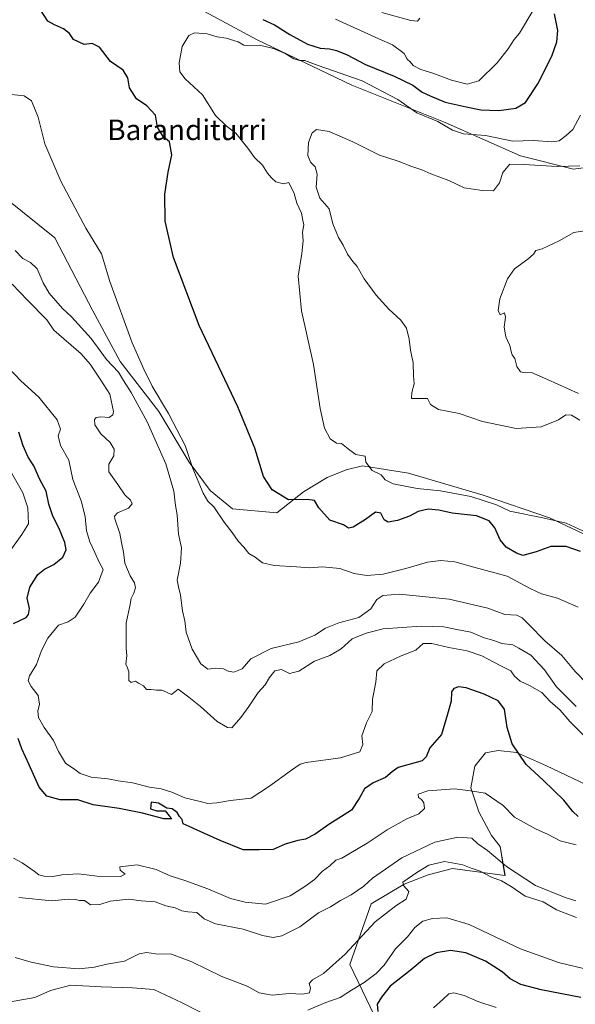
# Model space of a CAD drawing. Units: metres. Extents: x 628300 to 631768, y 4708796 to 4711173.
# Drawn here: x 629754 to 629971, y 4709610 to 4709994 of the extents above; entities that cross this region are included whole.
import ezdxf
from ezdxf.enums import TextEntityAlignment as Align

# ---------------------------------------------------------------- set-up
doc = ezdxf.new("R2010")
doc.units = ezdxf.units.M
doc.header["$MEASUREMENT"] = 0
for name, color, linetype, lineweight in [('Cultivos herbáceos CxS', 92, 'Continuous', 0), ('Curva de nivel maestra', 36, 'Continuous', 30), ('Curva de nivel normal', 36, 'Continuous', 0), ('Matorral', 135, 'Continuous', 0), ('Matorral CxS', 135, 'Continuous', 0), ('Texto cartográfico', 19, 'Continuous', 0)]:
    doc.layers.add(name, color=color, linetype=linetype, lineweight=lineweight)
doc.styles.add('Arial', font='txt', dxfattribs={"height": 0.2})

# ---------------------------------------------------------------- blocks, each defined once
blk = doc.blocks.new('*U151')
at = {"layer": 'Cultivos herbáceos CxS', "color": 92, "linetype": 'Continuous', "lineweight": 0}
for points in [[(629993.31, 4709784.22, 494.7), (629960.65, 4709799.63, 494.82), (629934.7, 4709808.41, 493.98), (629905.58, 4709817.01, 493.44), (629894.19, 4709818.82, 494.68), (629887.6, 4709819.86, 495.17), (629881.32, 4709818.26, 496.47), (629873.83, 4709815.31, 497.77), (629864.58, 4709809.73, 499.03), (629854.19, 4709801.55, 501.18), (629836.91, 4709803.17, 502.35), (629828.25, 4709810.33, 503.61), (629820.02, 4709821.33, 505.16), (629808.14, 4709841.03, 506.04), (629793.08, 4709860.55, 507.81), (629782.47, 4709880.32, 506.98), (629767.58, 4709908.76, 507.31), (629748.28, 4709924.24, 508.1)], [(629822.63, 4709998.77, 499.16), (629846.23, 4709986.05, 495.5), (629883.48, 4709968.35, 492.86), (629919.92, 4709953.78, 495.24), (629949.28, 4709940.73, 491.81), (629969.94, 4709935.49, 489.53), (629984.48, 4709937.53, 491.08)]]:
    blk.add_polyline3d(points, dxfattribs=at)
blk = doc.blocks.new('*U155')
at = {"layer": 'Matorral CxS', "color": 135, "linetype": 'Continuous', "lineweight": 0}
blk.add_polyline3d([(629900.26, 4709588.89, 553.65), (629882.72, 4709625.45, 541.01), (629891, 4709649.1, 539.11), (629903.96, 4709656.79, 539.79), (629913.32, 4709660.47, 540.06), (629922.74, 4709662.88, 540.12), (629943.27, 4709660.16, 537.74), (629941.39, 4709671.5, 533.48), (629937.97, 4709675.77, 533.31), (629933.02, 4709685.03, 532.26), (629929.97, 4709694.4, 529.65), (629931.44, 4709702.74, 527.74), (629935.61, 4709708.05, 526.65), (629940.66, 4709708.95, 526.07), (629947.71, 4709708.06, 524.81), (629959.45, 4709702.97, 523.36), (629975.13, 4709695.55, 522.62)], dxfattribs=at)
blk = doc.blocks.new('*U168')
at = {"layer": 'Curva de nivel normal', "color": 36, "linetype": 'Continuous', "lineweight": 0}
for points in [[(629971.83, 4709764.74, 505), (629963.8, 4709768.32, 505), (629957.52, 4709770.04, 505), (629953.14, 4709772.07, 505), (629944.07, 4709776.91, 505), (629931.17, 4709780.44, 505), (629923.65, 4709782.4, 505), (629918.28, 4709783.03, 505), (629912.96, 4709782.37, 505), (629904.54, 4709779.8, 505), (629895.73, 4709777.64, 505), (629889.39, 4709777.1, 505), (629884.41, 4709777.94, 505), (629878.79, 4709779.88, 505), (629872.04, 4709780.45, 505), (629866.92, 4709780.06, 505), (629861.86, 4709780.51, 505), (629853.19, 4709781, 505), (629848.68, 4709782.09, 505), (629845.74, 4709784.32, 505), (629843.28, 4709785.73, 505), (629841.3, 4709788.22, 505), (629839.1, 4709790.51, 505), (629836.84, 4709793.92, 505), (629833.72, 4709797.94, 505), (629829.62, 4709803.9, 505), (629827.24, 4709806.12, 505), (629825.43, 4709809.17, 505), (629821.46, 4709818.87, 505), (629818.4, 4709827.82, 505), (629811.92, 4709840.34, 505), (629805.53, 4709850.95, 505), (629802.3, 4709857.58, 505), (629797.7, 4709867.89, 505), (629789.08, 4709891.77, 505), (629785.79, 4709902.58, 505), (629779.74, 4709912.58, 505), (629769.97, 4709930.88, 505), (629763.68, 4709945.46, 505), (629761.09, 4709955.85, 505), (629758.47, 4709962.24, 505), (629755.65, 4709964.09, 505), (629748.08, 4709964.85, 505)], [(629877.16, 4709994.01, 505), (629893.99, 4709986.34, 505), (629899.42, 4709984, 505), (629903.88, 4709980.58, 505), (629905.08, 4709978.45, 505), (629906.22, 4709977.37, 505), (629907.42, 4709976, 505), (629910.39, 4709974.42, 505), (629915.09, 4709973, 505), (629922.38, 4709970.18, 505), (629928.56, 4709968.7, 505), (629933.11, 4709970.01, 505), (629940.21, 4709977.06, 505), (629944.53, 4709982.5, 505), (629946.87, 4709986.07, 505), (629948.94, 4709988.59, 505), (629954.14, 4709997.23, 505)]]:
    blk.add_polyline3d(points, dxfattribs=at)
blk = doc.blocks.new('*U189')
at = {"layer": 'Curva de nivel normal', "color": 36, "linetype": 'Continuous', "lineweight": 0}
for points in [[(629975.5, 4709734.77, 510), (629970.63, 4709739.71, 510), (629965.42, 4709746, 510), (629958.78, 4709751.72, 510), (629952.76, 4709757.9, 510), (629949.98, 4709760.68, 510), (629947.91, 4709761.63, 510), (629943.17, 4709761.96, 510), (629936.59, 4709764.45, 510), (629921.5, 4709767.92, 510), (629902.16, 4709769.83, 510), (629895.53, 4709769.32, 510), (629893.29, 4709767.73, 510), (629890.86, 4709764.14, 510), (629886.23, 4709760.7, 510), (629878.45, 4709758.64, 510), (629873.23, 4709756.59, 510), (629869, 4709753.85, 510), (629862.83, 4709751.3, 510), (629852, 4709748.66, 510), (629844.13, 4709744.6, 510), (629840.69, 4709740.79, 510), (629837.46, 4709739.46, 510), (629835.27, 4709739.8, 510), (629833.41, 4709740.73, 510), (629830.24, 4709740.96, 510), (629827.26, 4709740.56, 510), (629824.56, 4709742.65, 510), (629821.16, 4709748.4, 510), (629818.87, 4709754.99, 510), (629818.31, 4709759.39, 510), (629817.47, 4709763.32, 510), (629816.61, 4709769.4, 510), (629815.79, 4709772.69, 510), (629815.29, 4709775.35, 510), (629816.59, 4709781.91, 510), (629817, 4709787.91, 510), (629815.84, 4709793.24, 510), (629815.35, 4709800.82, 510), (629814.73, 4709804.42, 510), (629813.99, 4709810.07, 510), (629810.94, 4709820.7, 510), (629803.57, 4709836.99, 510), (629797.37, 4709848.46, 510), (629794.34, 4709853.1, 510), (629792.47, 4709856.44, 510), (629787.7, 4709861.31, 510), (629781.81, 4709869.48, 510), (629774.12, 4709877.95, 510), (629770.54, 4709881.26, 510), (629765.39, 4709887.26, 510), (629762.98, 4709891.19, 510), (629760.64, 4709896.74, 510), (629758.03, 4709899.18, 510), (629755.04, 4709900.66, 510), (629752.04, 4709903.85, 510)], [(629895.17, 4709996.68, 510), (629906.53, 4709993.56, 510), (629909.06, 4709993.26, 510), (629910.02, 4709994.43, 510)]]:
    blk.add_polyline3d(points, dxfattribs=at)

msp = doc.modelspace()

# ---------------------------------------------------------------- linework, layer by layer
at = {"layer": 'Cultivos herbáceos CxS', "color": 92, "linetype": 'Continuous', "lineweight": 0}
for points in [[(629822.63, 4709998.77, 499.17), (629846.23, 4709986.05, 495.5), (629883.48, 4709968.35, 492.86), (629919.92, 4709953.78, 495.24), (629949.28, 4709940.73, 491.81), (629969.94, 4709935.49, 489.53), (629984.47, 4709937.54, 491.08)], [(629993.31, 4709784.22, 494.7), (629960.64, 4709799.63, 494.82), (629934.7, 4709808.41, 493.98), (629905.58, 4709817.01, 493.44), (629894.19, 4709818.82, 494.68), (629887.6, 4709819.86, 495.17), (629881.32, 4709818.26, 496.47), (629873.83, 4709815.31, 497.77), (629864.58, 4709809.73, 499.03), (629854.19, 4709801.55, 501.18), (629836.91, 4709803.17, 502.35), (629828.25, 4709810.33, 503.61), (629820.02, 4709821.33, 505.16), (629808.13, 4709841.03, 506.04), (629793.08, 4709860.55, 507.81), (629782.47, 4709880.32, 506.98), (629767.58, 4709908.76, 507.31), (629748.28, 4709924.24, 508.1)]]:
    msp.add_polyline3d(points, dxfattribs=at)
at = {"layer": 'Curva de nivel maestra', "color": 36, "linetype": 'Continuous', "lineweight": 30}
for points in [[(629972.68, 4709786.51, 500), (629967.17, 4709788.42, 500), (629961.22, 4709788.37, 500), (629955.39, 4709786.36, 500), (629950.23, 4709784.92, 500), (629947.73, 4709785.8, 500), (629943.74, 4709788.14, 500), (629941.32, 4709791.06, 500), (629939.28, 4709795.66, 500), (629937.09, 4709798.49, 500), (629932.12, 4709800.37, 500), (629922.64, 4709801.42, 500), (629917.49, 4709802.57, 500), (629913.24, 4709802.94, 500), (629909.37, 4709802.12, 500), (629905.99, 4709800.29, 500), (629901.37, 4709798.62, 500), (629897.66, 4709797.95, 500), (629896.14, 4709798.78, 500), (629894.82, 4709801.45, 500), (629892.78, 4709801.86, 500), (629888.83, 4709798.96, 500), (629884, 4709795.95, 500), (629882.19, 4709795.61, 500), (629880.25, 4709796.92, 500), (629874.96, 4709798.72, 500), (629870.62, 4709803.56, 500), (629868.96, 4709806.32, 500), (629866.04, 4709806.79, 500), (629858.78, 4709806.68, 500), (629852.45, 4709810.53, 500), (629849.03, 4709815.77, 500), (629845.68, 4709826.76, 500), (629839.02, 4709842.92, 500), (629823.86, 4709874.56, 500), (629813.86, 4709901.12, 500), (629810.7, 4709915.27, 500), (629810.46, 4709925.76, 500), (629811.75, 4709934.37, 500), (629813.26, 4709941.13, 500), (629812.36, 4709946.25, 500), (629809.82, 4709948.23, 500), (629807.64, 4709951.9, 500), (629806.87, 4709956.64, 500), (629803.51, 4709960.28, 500), (629799.49, 4709962.92, 500), (629796.77, 4709967.2, 500), (629796.01, 4709971.14, 500), (629794.2, 4709974.15, 500), (629789.37, 4709977.48, 500), (629785.02, 4709983.13, 500), (629782.18, 4709984.53, 500), (629779.08, 4709984.19, 500), (629774.82, 4709986.09, 500), (629773.28, 4709988.38, 500), (629770.92, 4709990.28, 500), (629767.5, 4709991.83, 500), (629764.85, 4709993.24, 500), (629762.04, 4709997.64, 500)], [(629848.82, 4709993.92, 500), (629853.34, 4709991.77, 500), (629859.29, 4709988.05, 500), (629866.19, 4709984.34, 500), (629871.09, 4709982.77, 500), (629874.83, 4709982.5, 500), (629877.52, 4709981.85, 500), (629881.68, 4709980.06, 500), (629888.77, 4709976.39, 500), (629899.99, 4709971.76, 500), (629907.25, 4709968.27, 500), (629910.99, 4709965.6, 500), (629914.05, 4709964.15, 500), (629919.88, 4709961.64, 500), (629928.16, 4709959.91, 500), (629933.8, 4709958.71, 500), (629940.89, 4709958.36, 500), (629947.45, 4709959.32, 500), (629951.27, 4709961.59, 500), (629956.06, 4709968.85, 500), (629961.55, 4709979.65, 500), (629963.45, 4709985.13, 500), (629963.92, 4709989.55, 500), (629962.58, 4709996.12, 500)], [(629751.39, 4709758.41, 525), (629756.4, 4709760.79, 525), (629757.33, 4709761.86, 525), (629757.68, 4709764.29, 525), (629756.83, 4709768.24, 525), (629757.87, 4709772.57, 525), (629760.99, 4709777.47, 525), (629763.52, 4709779.64, 525), (629767.15, 4709781.4, 525), (629770.66, 4709784.24, 525), (629772, 4709787.09, 525), (629771.52, 4709789.94, 525), (629769.14, 4709795.66, 525), (629766.76, 4709800.32, 525), (629765.29, 4709804.97, 525), (629764.17, 4709810, 525), (629761.77, 4709814.62, 525), (629759.43, 4709819.87, 525), (629757.12, 4709823.27, 525), (629755.17, 4709827.7, 525), (629753.55, 4709832.97, 525)], [(629971.81, 4709683.2, 525), (629969.68, 4709685.07, 525), (629966.18, 4709689.5, 525), (629958.21, 4709697.35, 525), (629951.5, 4709703.5, 525), (629946.05, 4709711.44, 525), (629944.12, 4709717.82, 525), (629943.12, 4709725.04, 525), (629940.62, 4709728.32, 525), (629935.11, 4709730.85, 525), (629928.06, 4709733.39, 525), (629925.12, 4709733.7, 525), (629923.34, 4709733.1, 525), (629922.45, 4709731.72, 525), (629922.21, 4709728.18, 525), (629920.88, 4709723.02, 525), (629918.52, 4709715.18, 525), (629913.99, 4709709.9, 525), (629912.49, 4709706.42, 525), (629910.89, 4709704.9, 525), (629901.59, 4709702.32, 525), (629899.18, 4709700.6, 525), (629896.62, 4709698.35, 525), (629891.82, 4709696.24, 525), (629888.4, 4709693.9, 525), (629886.34, 4709690.17, 525), (629883.33, 4709685.58, 525), (629874.49, 4709680.11, 525), (629869.16, 4709676.24, 525), (629865.47, 4709674.36, 525), (629862.41, 4709673.83, 525), (629857.47, 4709672.34, 525), (629852.83, 4709670.35, 525), (629847.29, 4709670.16, 525), (629841.05, 4709670.18, 525), (629832.09, 4709673.82, 525), (629823.16, 4709677.78, 525), (629820.05, 4709679.29, 525), (629817.68, 4709680.34, 525), (629817.22, 4709682.01, 525), (629816.2, 4709683.2, 525), (629815.33, 4709684.74, 525), (629813.39, 4709686.14, 525), (629811.3, 4709686.4, 525), (629808.07, 4709688.38, 525), (629805.15, 4709688.75, 525), (629804.93, 4709686.16, 525), (629807.37, 4709685.36, 525), (629810.62, 4709685.43, 525), (629812.2, 4709683.42, 525), (629813.31, 4709682.27, 525), (629810.06, 4709682.24, 525), (629801.8, 4709684.44, 525), (629792.66, 4709686.26, 525), (629782.52, 4709687.69, 525), (629776.53, 4709689.62, 525), (629769.64, 4709689.64, 525), (629764.51, 4709691.07, 525), (629761.5, 4709694.58, 525), (629757.62, 4709703.36, 525), (629754.76, 4709709.51, 525), (629753.23, 4709713.64, 525)], [(629972.87, 4709612.6, 550), (629957.33, 4709615.61, 550), (629949.41, 4709617.68, 550), (629945.3, 4709619.93, 550), (629942.17, 4709622.64, 550), (629935.69, 4709626.78, 550), (629927.93, 4709630, 550), (629922.01, 4709630.92, 550), (629916.44, 4709630.06, 550), (629911.85, 4709627.78, 550), (629906.29, 4709623.16, 550), (629898.49, 4709617.06, 550), (629895.1, 4709612.68, 550), (629893.4, 4709610.04, 550), (629893.64, 4709607.16, 550)]]:
    msp.add_polyline3d(points, dxfattribs=at)
at = {"layer": 'Curva de nivel normal', "color": 36, "linetype": 'Continuous', "lineweight": 0}
for points in [[(629975.66, 4709793.57, 495), (629967.17, 4709797.5, 495), (629958.08, 4709799.67, 495), (629945.12, 4709802.24, 495), (629939.94, 4709804.7, 495), (629929.92, 4709807.89, 495), (629918.09, 4709810.19, 495), (629908.95, 4709811.03, 495), (629899.63, 4709812.86, 495), (629896.46, 4709814.44, 495), (629894.95, 4709816.39, 495), (629891.43, 4709818.05, 495), (629888.98, 4709821.28, 495), (629888.7, 4709823.69, 495), (629887.12, 4709823.85, 495), (629885, 4709824.31, 495), (629882.66, 4709826.02, 495), (629879.45, 4709828.53, 495), (629877.49, 4709828.7, 495), (629875.01, 4709830.44, 495), (629872.79, 4709834.57, 495), (629871.07, 4709842.27, 495), (629868.55, 4709859.37, 495), (629863.8, 4709880.28, 495), (629862.52, 4709893.79, 495), (629864.04, 4709902.66, 495), (629864.54, 4709907.63, 495), (629864.29, 4709911.04, 495), (629864.78, 4709913.87, 495), (629864.31, 4709915.54, 495), (629863.84, 4709918.4, 495), (629862.01, 4709922.28, 495), (629860.99, 4709926.02, 495), (629858.91, 4709930.38, 495), (629856.86, 4709929.89, 495), (629853.83, 4709930.59, 495), (629852.18, 4709932.17, 495), (629850.54, 4709933.95, 495), (629848.68, 4709937.11, 495), (629845.46, 4709940.05, 495), (629842.92, 4709943.67, 495), (629838.17, 4709949.59, 495), (629834.55, 4709952.31, 495), (629830.32, 4709956.42, 495), (629825.2, 4709964.51, 495), (629818.47, 4709970.77, 495), (629816.32, 4709973.51, 495), (629816.08, 4709977.04, 495), (629817.25, 4709983.36, 495), (629819.92, 4709987.63, 495), (629822.08, 4709988.7, 495), (629827.04, 4709988.33, 495), (629831, 4709987.14, 495), (629834.45, 4709986.65, 495), (629839.12, 4709985.14, 495), (629841.29, 4709983.94, 495), (629843.49, 4709983.66, 495), (629847.49, 4709983.83, 495), (629852.91, 4709982.64, 495), (629857.48, 4709980.63, 495), (629860.91, 4709978.5, 495), (629863.16, 4709977.92, 495), (629865.18, 4709977.95, 495), (629870.41, 4709975.97, 495), (629887.47, 4709970, 495), (629901.49, 4709962.67, 495), (629908.87, 4709957.51, 495), (629917.12, 4709954.07, 495), (629922.76, 4709950.73, 495), (629927.02, 4709949.28, 495), (629935.62, 4709948.64, 495), (629946.31, 4709946.48, 495), (629954.35, 4709946.66, 495), (629961.58, 4709946.18, 495), (629964.39, 4709946.64, 495), (629967.09, 4709948.7, 495), (629969.75, 4709951.03, 495), (629972.77, 4709956.58, 495)], [(629972.46, 4709837.69, 490), (629969.19, 4709839.62, 490), (629967.02, 4709839.83, 490), (629964.2, 4709837.82, 490), (629957.34, 4709835.04, 490), (629947.63, 4709834.5, 490), (629934.53, 4709837.13, 490), (629925.42, 4709840.3, 490), (629917.38, 4709841.8, 490), (629914.19, 4709843.84, 490), (629913.05, 4709846.13, 490), (629906.82, 4709846.11, 490), (629906.87, 4709848.51, 490), (629907.82, 4709851.91, 490), (629907.58, 4709854.91, 490), (629907.48, 4709860.06, 490), (629906.35, 4709864.99, 490), (629905.9, 4709869.32, 490), (629904.84, 4709873.6, 490), (629902.61, 4709876.7, 490), (629897.89, 4709880.98, 490), (629893.02, 4709886.45, 490), (629888.34, 4709892.76, 490), (629885.57, 4709897.66, 490), (629883.84, 4709899.52, 490), (629881.76, 4709902.39, 490), (629880.14, 4709905.92, 490), (629878.26, 4709908.92, 490), (629876.06, 4709914.29, 490), (629874.6, 4709920.06, 490), (629871.05, 4709924.27, 490), (629869.51, 4709928.52, 490), (629869.96, 4709933.6, 490), (629869.16, 4709936.39, 490), (629867.34, 4709938.27, 490), (629866.33, 4709940.91, 490), (629866.57, 4709945.92, 490), (629867.96, 4709949.75, 490), (629869.74, 4709951, 490), (629874.6, 4709950.18, 490), (629883.84, 4709946.26, 490), (629894.28, 4709941.03, 490), (629901.52, 4709938.61, 490), (629906.95, 4709936.55, 490), (629910.84, 4709935.26, 490), (629914.32, 4709933.75, 490), (629921.39, 4709931.1, 490), (629927.34, 4709928.29, 490), (629934.41, 4709927.26, 490), (629938.84, 4709927.08, 490), (629941.07, 4709930.24, 490), (629942.36, 4709934.26, 490), (629945.16, 4709937.48, 490), (629950.6, 4709937.36, 490), (629963.61, 4709936.54, 490), (629972.48, 4709936.88, 490)], [(629971.95, 4709848.09, 485), (629959.87, 4709853.57, 485), (629953.56, 4709856.24, 485), (629951.23, 4709856.08, 485), (629949.28, 4709856.52, 485), (629947.94, 4709858.59, 485), (629947.1, 4709861.74, 485), (629946.11, 4709863.13, 485), (629945.62, 4709864.45, 485), (629945.19, 4709866.84, 485), (629943.64, 4709870.24, 485), (629943, 4709873.98, 485), (629943.4, 4709877.85, 485), (629943.02, 4709879.53, 485), (629941.4, 4709878.71, 485), (629940.55, 4709880.46, 485), (629941.31, 4709884.94, 485), (629944.24, 4709892.84, 485), (629947.03, 4709896.73, 485), (629952.2, 4709900.5, 485), (629954.34, 4709902.4, 485), (629955.28, 4709903.83, 485), (629957.78, 4709904.44, 485), (629964.41, 4709907.63, 485), (629970.17, 4709910.91, 485), (629978.5, 4709912.11, 485)], [(629750.9, 4709890.73, 515), (629756.97, 4709884.41, 515), (629764.49, 4709876.79, 515), (629767.15, 4709872.76, 515), (629777.92, 4709863.53, 515), (629781.4, 4709859.51, 515), (629785.58, 4709853.34, 515), (629789.07, 4709847.79, 515), (629790.52, 4709841.13, 515), (629790.28, 4709839.77, 515), (629788.82, 4709838.7, 515), (629785.56, 4709838.98, 515), (629783.76, 4709838.7, 515), (629783.06, 4709837.98, 515), (629783.2, 4709835.93, 515), (629785.6, 4709832.42, 515), (629789.17, 4709828.98, 515), (629790.68, 4709826.32, 515), (629790.62, 4709823.83, 515), (629788.71, 4709820.55, 515), (629788.65, 4709817.57, 515), (629792.2, 4709812.57, 515), (629794.95, 4709808.62, 515), (629797.08, 4709806.54, 515), (629797.72, 4709805.01, 515), (629796.28, 4709803.36, 515), (629792.02, 4709801.54, 515), (629790.85, 4709800.31, 515), (629791.02, 4709799.16, 515), (629792.95, 4709793.46, 515), (629793.6, 4709789.96, 515), (629794.33, 4709786.24, 515), (629794.93, 4709781.92, 515), (629796.99, 4709776.94, 515), (629798.63, 4709774.26, 515), (629799.08, 4709772.3, 515), (629798.48, 4709770.23, 515), (629797.34, 4709768.15, 515), (629796.85, 4709765.22, 515), (629795.42, 4709758.66, 515), (629795.46, 4709752.93, 515), (629795.46, 4709748.75, 515), (629795.66, 4709745.88, 515), (629795.24, 4709742.52, 515), (629795.99, 4709741.18, 515), (629796.42, 4709739.59, 515), (629796.47, 4709736.14, 515), (629797.36, 4709735.37, 515), (629799.06, 4709735.96, 515), (629800.3, 4709735.18, 515), (629802.17, 4709734.05, 515), (629803.37, 4709732.66, 515), (629805.15, 4709732.62, 515), (629807.21, 4709732.39, 515), (629809.37, 4709732.45, 515), (629811.1, 4709731.7, 515), (629813.13, 4709730.7, 515), (629815.66, 4709732.86, 515), (629819.93, 4709729.73, 515), (629824.37, 4709726.01, 515), (629830.92, 4709720.26, 515), (629835.01, 4709717.81, 515), (629836.67, 4709717.74, 515), (629840.21, 4709721.77, 515), (629843.32, 4709726.12, 515), (629846.88, 4709731.46, 515), (629849.67, 4709734.44, 515), (629851.34, 4709737.37, 515), (629853.49, 4709739.91, 515), (629856.1, 4709740.47, 515), (629859.12, 4709738.86, 515), (629862.75, 4709739.86, 515), (629868.98, 4709743.76, 515), (629874.88, 4709745.91, 515), (629879.35, 4709748.59, 515), (629883.6, 4709752.38, 515), (629889.04, 4709754.6, 515), (629895.77, 4709756.37, 515), (629910.55, 4709757.34, 515), (629919.35, 4709757.08, 515), (629923.84, 4709756.16, 515), (629929.94, 4709755, 515), (629935.16, 4709752.85, 515), (629938.9, 4709751.76, 515), (629941.98, 4709750.66, 515), (629946.33, 4709750.06, 515), (629948.66, 4709748.82, 515), (629953.29, 4709746.09, 515), (629958.72, 4709740.35, 515), (629963.37, 4709733.69, 515), (629971.02, 4709726.01, 515)], [(629974.93, 4709713.82, 520), (629968.55, 4709720.24, 520), (629964.85, 4709724.63, 520), (629960.87, 4709727.99, 520), (629957.58, 4709731.55, 520), (629952.81, 4709734.28, 520), (629949.16, 4709735.9, 520), (629946.94, 4709737.88, 520), (629945.5, 4709740.02, 520), (629941.42, 4709742.02, 520), (629934.17, 4709745.86, 520), (629928.53, 4709747.82, 520), (629921.29, 4709749.07, 520), (629914.67, 4709750.68, 520), (629911.29, 4709750.58, 520), (629908.49, 4709748.03, 520), (629902.8, 4709745.85, 520), (629896.09, 4709742.72, 520), (629893.29, 4709739.94, 520), (629892.91, 4709735.57, 520), (629891.62, 4709728.9, 520), (629891.37, 4709724.17, 520), (629889.25, 4709719.66, 520), (629887.46, 4709714.66, 520), (629887.85, 4709711.2, 520), (629886.66, 4709708.34, 520), (629879.01, 4709706.02, 520), (629865.71, 4709704.18, 520), (629863.29, 4709703.51, 520), (629859.96, 4709701.23, 520), (629851.02, 4709694.76, 520), (629844.27, 4709690.29, 520), (629836.09, 4709689.43, 520), (629830.84, 4709688.45, 520), (629827.31, 4709688.24, 520), (629824.25, 4709689.05, 520), (629818.29, 4709690.46, 520), (629813.27, 4709692.63, 520), (629809.14, 4709693.92, 520), (629804.52, 4709694.58, 520), (629797.88, 4709696.29, 520), (629792.36, 4709697.06, 520), (629788.27, 4709697.85, 520), (629781.79, 4709698.46, 520), (629777.53, 4709699.94, 520), (629775.43, 4709701.51, 520), (629771.81, 4709703.97, 520), (629769.05, 4709708.54, 520), (629767.07, 4709712.84, 520), (629763.41, 4709717.93, 520), (629761.21, 4709721.72, 520), (629760.91, 4709724.29, 520), (629761.58, 4709726.98, 520), (629761.05, 4709730.34, 520), (629758.36, 4709733.88, 520), (629757.19, 4709736.02, 520), (629757.73, 4709738.01, 520), (629760.4, 4709742.44, 520), (629762.32, 4709747.91, 520), (629764.82, 4709752.68, 520), (629769.02, 4709757.77, 520), (629772.82, 4709759.06, 520), (629775.52, 4709760.93, 520), (629778.92, 4709765.89, 520), (629781.31, 4709770.24, 520), (629784.58, 4709774.57, 520), (629786.42, 4709779.5, 520), (629784.91, 4709782.27, 520), (629783.24, 4709786.16, 520), (629781.21, 4709790.24, 520), (629779.98, 4709794.57, 520), (629779.39, 4709800.12, 520), (629777.84, 4709806.2, 520), (629774.63, 4709814.62, 520), (629772.99, 4709822.03, 520), (629769.76, 4709827.81, 520), (629768.89, 4709831.53, 520), (629769.77, 4709834.14, 520), (629768.5, 4709837.84, 520), (629761.28, 4709846.65, 520), (629754.28, 4709853.07, 520), (629746.98, 4709860.74, 520)], [(629749.82, 4709786.22, 530), (629754.67, 4709793.15, 530), (629757.36, 4709797.22, 530), (629757.09, 4709803.57, 530), (629755.05, 4709809.4, 530), (629749.56, 4709819.22, 530)], [(629971.07, 4709672.13, 530), (629964.86, 4709673.74, 530), (629960.09, 4709676.1, 530), (629955.16, 4709678.37, 530), (629946.97, 4709682.86, 530), (629942.49, 4709687.42, 530), (629935.58, 4709692.24, 530), (629929.84, 4709693.15, 530), (629923.58, 4709694, 530), (629913.11, 4709693.18, 530), (629909.35, 4709691.91, 530), (629909.57, 4709690.64, 530), (629910.73, 4709689.8, 530), (629911.55, 4709688.47, 530), (629911.86, 4709686.24, 530), (629909.68, 4709684.17, 530), (629904.95, 4709682.23, 530), (629897.29, 4709677.96, 530), (629889.49, 4709672.78, 530), (629879.64, 4709666.95, 530), (629877.2, 4709666.17, 530), (629874.97, 4709663.99, 530), (629872.07, 4709661.82, 530), (629868.98, 4709658.56, 530), (629865.12, 4709655.9, 530), (629859.49, 4709652.18, 530), (629849.74, 4709649.02, 530), (629841.83, 4709649.83, 530), (629836.16, 4709651.24, 530), (629827.23, 4709655.01, 530), (629818.38, 4709658.28, 530), (629812.65, 4709660.06, 530), (629807.07, 4709662.48, 530), (629799.78, 4709664.3, 530), (629792.96, 4709663.49, 530), (629793.12, 4709662.29, 530), (629794.99, 4709660.73, 530), (629793.21, 4709659.84, 530), (629784.15, 4709659.85, 530), (629776.86, 4709660.76, 530), (629770.32, 4709660.44, 530), (629766.86, 4709659.8, 530), (629763.48, 4709659.89, 530), (629761.34, 4709660.37, 530), (629759.48, 4709661.89, 530), (629754.86, 4709665.05, 530), (629751.46, 4709666.89, 530)], [(629753.57, 4709651.58, 535), (629766.46, 4709650.35, 535), (629772.84, 4709650.92, 535), (629775.62, 4709650.85, 535), (629777.27, 4709650.39, 535), (629779.15, 4709650.39, 535), (629781.48, 4709648.68, 535), (629785.15, 4709648.84, 535), (629789.15, 4709650.2, 535), (629796.48, 4709650.9, 535), (629801.32, 4709650.26, 535), (629806.78, 4709649.84, 535), (629810.95, 4709648.37, 535), (629814.53, 4709647.58, 535), (629817.1, 4709646.35, 535), (629819.52, 4709645.94, 535), (629823.06, 4709645.72, 535), (629825.83, 4709643.24, 535), (629830.24, 4709641.31, 535), (629841.1, 4709639.21, 535), (629848.68, 4709636.84, 535), (629852.83, 4709635.95, 535), (629856.16, 4709636.6, 535), (629863.16, 4709640.15, 535), (629870.49, 4709645.67, 535), (629875.16, 4709647.96, 535), (629879.11, 4709650.37, 535), (629883.22, 4709652.62, 535), (629888.16, 4709656.05, 535), (629891.62, 4709659.17, 535), (629903.02, 4709667.09, 535), (629915.83, 4709673.16, 535), (629924.83, 4709675.1, 535), (629930.34, 4709674.67, 535), (629932.65, 4709672.48, 535), (629936.41, 4709669.96, 535), (629943.87, 4709663.69, 535), (629955.17, 4709656.23, 535), (629966.7, 4709651.58, 535), (629970.86, 4709650.26, 535)], [(629752.16, 4709628.25, 540), (629758.33, 4709626.41, 540), (629767.11, 4709624.52, 540), (629777.04, 4709623.79, 540), (629783.03, 4709624.37, 540), (629787.82, 4709625.61, 540), (629794.82, 4709626.8, 540), (629800.51, 4709629.61, 540), (629803.44, 4709630.19, 540), (629806.93, 4709629.68, 540), (629813.07, 4709629.48, 540), (629821.06, 4709626.46, 540), (629832.73, 4709620.8, 540), (629842.62, 4709617.02, 540), (629847.32, 4709614.39, 540), (629852.44, 4709613.51, 540), (629859.04, 4709614.1, 540), (629864.21, 4709613.91, 540), (629866.96, 4709614.47, 540), (629867.4, 4709616.23, 540), (629866.9, 4709618.06, 540), (629868.08, 4709619.5, 540), (629872.49, 4709621.9, 540), (629880.94, 4709629.44, 540), (629892.63, 4709642.12, 540), (629900.61, 4709648.39, 540), (629904.71, 4709650.96, 540), (629905.71, 4709653.97, 540), (629903.7, 4709656.23, 540), (629903.43, 4709657.62, 540), (629908.81, 4709661.34, 540), (629913.49, 4709664.26, 540), (629919.63, 4709665.61, 540), (629926.83, 4709664.34, 540), (629930.1, 4709663.01, 540), (629933.52, 4709661.83, 540), (629937.94, 4709659.5, 540), (629941.91, 4709658.08, 540), (629945.68, 4709655.93, 540), (629951.1, 4709652.16, 540), (629958.2, 4709649.94, 540), (629963.34, 4709646.78, 540), (629971.13, 4709643.8, 540)], [(629866.26, 4709607.7, 545), (629873.31, 4709610.64, 545), (629878.95, 4709612.56, 545), (629883.34, 4709615.42, 545), (629888.28, 4709618.44, 545), (629892.96, 4709621.9, 545), (629896.08, 4709625.23, 545), (629900.58, 4709631.56, 545), (629905.27, 4709636.23, 545), (629908.13, 4709639.94, 545), (629911.17, 4709642.3, 545), (629914.94, 4709643.39, 545), (629920.56, 4709643.63, 545), (629929.34, 4709641.08, 545), (629949.32, 4709631.64, 545), (629964.21, 4709626.3, 545), (629974.47, 4709623.79, 545)], [(629747.24, 4709610.41, 545), (629759.84, 4709612.59, 545), (629765.9, 4709615.28, 545), (629773.83, 4709617.4, 545), (629785.69, 4709616.78, 545), (629797.87, 4709616.43, 545), (629806.21, 4709615.68, 545), (629817.32, 4709610.49, 545), (629829.98, 4709604.05, 545)], [(629915.37, 4709608.52, 555), (629919.15, 4709611.9, 555), (629921.32, 4709613.97, 555), (629923.3, 4709614.37, 555), (629927.31, 4709613.38, 555), (629932.62, 4709611.05, 555), (629939.84, 4709608.69, 555)]]:
    msp.add_polyline3d(points, dxfattribs=at)
at = {"layer": 'Matorral', "color": 135, "linetype": 'Continuous', "lineweight": 0}
for points in [[(629822.63, 4709998.77, 499.17), (629846.23, 4709986.05, 495.5), (629883.48, 4709968.35, 492.86), (629919.92, 4709953.78, 495.24), (629949.28, 4709940.73, 491.81), (629969.94, 4709935.49, 489.53), (629984.47, 4709937.54, 491.08)], [(629993.31, 4709784.22, 494.7), (629960.64, 4709799.63, 494.82), (629934.7, 4709808.41, 493.98), (629905.58, 4709817.01, 493.44), (629894.19, 4709818.82, 494.68), (629887.6, 4709819.86, 495.17), (629881.32, 4709818.26, 496.47), (629873.83, 4709815.31, 497.77), (629864.58, 4709809.73, 499.03), (629854.19, 4709801.55, 501.18), (629836.91, 4709803.17, 502.35), (629828.25, 4709810.33, 503.61), (629820.02, 4709821.33, 505.16), (629808.13, 4709841.03, 506.04), (629793.08, 4709860.55, 507.81), (629782.47, 4709880.32, 506.98), (629767.58, 4709908.76, 507.31), (629748.28, 4709924.24, 508.1)], [(629900.26, 4709588.89, 553.65), (629882.72, 4709625.45, 541.01), (629891, 4709649.1, 539.11), (629903.96, 4709656.79, 539.79), (629913.32, 4709660.47, 540.06), (629922.74, 4709662.88, 540.12), (629943.26, 4709660.16, 537.74), (629941.38, 4709671.5, 533.48), (629937.97, 4709675.77, 533.31), (629933.02, 4709685.03, 532.26), (629929.97, 4709694.4, 529.65), (629931.44, 4709702.74, 527.74), (629935.61, 4709708.05, 526.65), (629940.66, 4709708.96, 526.07), (629947.71, 4709708.06, 524.81), (629959.44, 4709702.97, 523.36), (629975.13, 4709695.55, 522.62)]]:
    msp.add_polyline3d(points, dxfattribs=at)
at = {"layer": 'Matorral CxS', "color": 135, "linetype": 'Continuous', "lineweight": 0}
for points in [[(629984.48, 4709937.53, 491.08), (629969.94, 4709935.49, 489.53), (629949.28, 4709940.73, 491.81), (629919.92, 4709953.78, 495.24), (629883.48, 4709968.35, 492.86), (629846.23, 4709986.05, 495.5), (629822.63, 4709998.77, 499.16)], [(629748.28, 4709924.24, 508.1), (629767.58, 4709908.76, 507.31), (629782.47, 4709880.32, 506.98), (629793.08, 4709860.55, 507.81), (629808.14, 4709841.03, 506.04), (629820.02, 4709821.33, 505.16), (629828.25, 4709810.33, 503.61), (629836.91, 4709803.17, 502.35), (629854.19, 4709801.55, 501.18), (629864.58, 4709809.73, 499.03), (629873.83, 4709815.31, 497.77), (629881.32, 4709818.26, 496.47), (629887.6, 4709819.86, 495.17), (629894.19, 4709818.82, 494.68), (629905.58, 4709817.01, 493.44), (629934.7, 4709808.41, 493.98), (629960.65, 4709799.63, 494.82), (629993.31, 4709784.22, 494.7)], [(629975.13, 4709695.55, 522.62), (629959.45, 4709702.97, 523.36), (629947.71, 4709708.06, 524.81), (629940.66, 4709708.95, 526.07), (629935.61, 4709708.05, 526.65), (629931.44, 4709702.74, 527.74), (629929.97, 4709694.4, 529.65), (629933.02, 4709685.03, 532.26), (629937.97, 4709675.77, 533.31), (629941.39, 4709671.5, 533.48), (629943.27, 4709660.16, 537.74), (629922.74, 4709662.88, 540.12), (629913.32, 4709660.47, 540.06), (629903.96, 4709656.79, 539.79), (629891, 4709649.1, 539.11), (629882.72, 4709625.45, 541.01), (629900.26, 4709588.89, 553.65)]]:
    msp.add_polyline3d(points, dxfattribs=at)

# ---------------------------------------------------------------- block references
at = {"layer": 'Cultivos herbáceos CxS', "color": 92, "linetype": 'Continuous', "lineweight": 0}
msp.add_blockref('*U151', (0, 0), dxfattribs=at)
at = {"layer": 'Curva de nivel normal', "color": 36, "linetype": 'Continuous', "lineweight": 0}
for name in ['*U168', '*U189']:
    msp.add_blockref(name, (0, 0), dxfattribs=at)
at = {"layer": 'Matorral CxS', "color": 135, "linetype": 'Continuous', "lineweight": 0}
msp.add_blockref('*U155', (0, 0), dxfattribs=at)

# ---------------------------------------------------------------- texts
at = {"layer": 'Texto cartográfico', "color": 19, "linetype": 'Continuous', "lineweight": 0, "style": 'Arial'}
msp.add_text('Baranditurri', height=8, dxfattribs=at).set_placement((629819.21, 4709950.87), align=Align.MIDDLE_CENTER)

doc.saveas('drawing.dxf')
